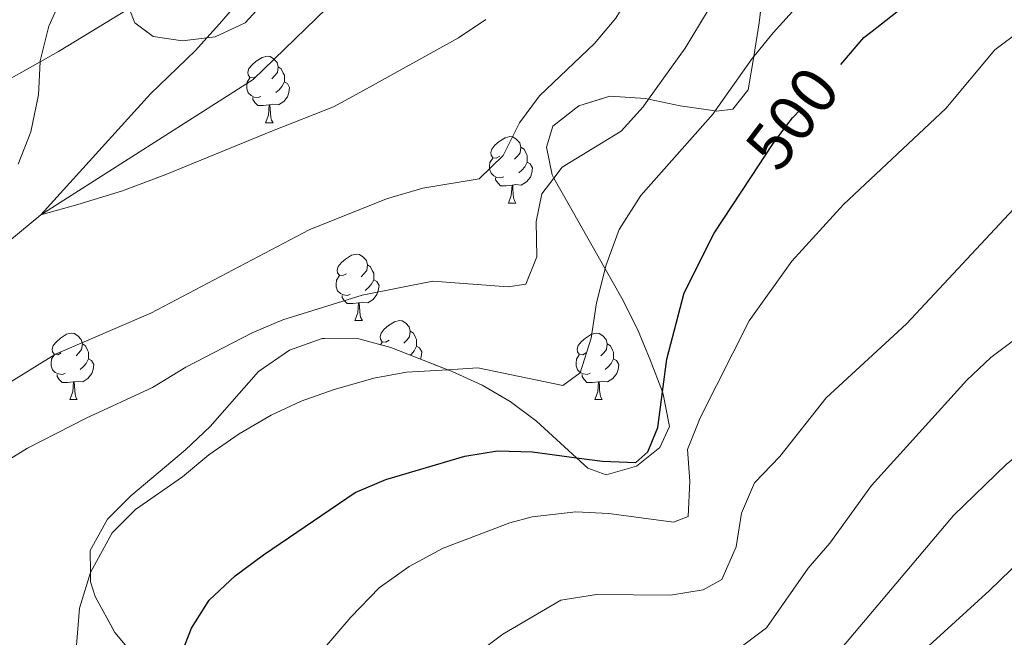
# Model space of a CAD drawing. Extents: x 626003 to 630514, y 789565 to 792619.
# Drawn here: x 627015 to 627164, y 792115 to 792209 of the extents above; entities that cross this region are included whole.
import ezdxf
from ezdxf.enums import TextEntityAlignment as Align

# ---------------------------------------------------------------- set-up
doc = ezdxf.new("R2010")
doc.units = 0
doc.header["$MEASUREMENT"] = 0
doc.linetypes.add('DGN Style 3', pattern=[59.796702, 42.71193, -17.084772])
doc.linetypes.add('DGN Style 5', pattern=[29.898351, 12.813579, -17.084772])
for name, color, linetype in [('Nivel 11', 7, 'Continuous'), ('Nivel 21', 7, 'Continuous'), ('Nivel 22', 7, 'Continuous'), ('Nivel 35', 7, 'Continuous'), ('Nivel 36', 7, 'Continuous'), ('Nivel 4', 7, 'Continuous'), ('Nivel 41', 7, 'Continuous'), ('Nivel 5', 7, 'Continuous'), ('Nivel 54', 7, 'Continuous'), ('Nivel 57', 7, 'Continuous'), ('Nivel 61', 7, 'Continuous'), ('Nivel 63', 7, 'Continuous')]:
    doc.layers.add(name, color=color, linetype=linetype)
doc.styles.add('Style-ariali', font='ariali.shx', dxfattribs={"bigfont": 'arialibig.shx'})
doc.linetypes.add('5zonar', pattern='A,-5,[1,dgnlstyle.shx,S=0.08,R=0,X=0,Y=0],-5', length=10)

msp = doc.modelspace()

# ---------------------------------------------------------------- linework, layer by layer
at = {"layer": 'Nivel 11', "color": 142, "linetype": 'DGN Style 3', "lineweight": 13}
msp.add_polyline3d([(626985.195, 792157.405, 482.081), (626989.434, 792158.346, 481.824), (627001.2, 792165.433, 481.824), (627018.138, 792179.304, 480), (627050.196, 792199.764, 478.412), (627065.72, 792214.817, 476.597), (627088.99, 792236.593, 475), (627103.985, 792260.37, 473.412), (627110.411, 792280.183, 472.278), (627118.162, 792293.504, 471.144)], dxfattribs=at)
at = {"layer": 'Nivel 21', "color": 19, "linetype": 'DGN Style 3', "lineweight": 0}
msp.add_polyline3d([(626941.582, 792185.393, 498.766), (626950.01, 792183.328, 497.162), (626950.032, 792183.326, 497.157), (626959.417, 792182.594, 495.379), (626960.985, 792182.809, 495.037), (626969.785, 792184.021, 493.121), (626987.101, 792189.183, 489.657), (626988.792, 792189.688, 489.319), (626993.691, 792191.167, 489.259), (627008.062, 792196.847, 487.893), (627009.331, 792197.557, 487.585), (627018.015, 792202.417, 485.477), (627020.795, 792203.974, 484.803), (627031.484, 792210.473, 483.292), (627032.987, 792211.387, 483.08), (627040.959, 792218.761, 482.129), (627047.411, 792227.646, 481), (627049.796, 792232.515, 481.119), (627055.285, 792247.975, 481.34)], dxfattribs=at)
at = {"layer": 'Nivel 22', "color": 25, "linetype": 'DGN Style 5', "lineweight": 30, "elevation": 500, "flags": 128}
msp.add_lwpolyline([(627125.392, 792184.954), (627128.685, 792189.946), (627130.865, 792192.861), (627131.679, 792193.95), (627135.485, 792197.863), (627139.029, 792202.025)], dxfattribs=at)
at = {"layer": 'Nivel 35', "color": 92, "linetype": '5zonar', "lineweight": 0, "ltscale": 0.5}
for points in [[(627127.922, 792219.266, 505.123), (627126.687, 792208.322, 505.25), (627125.848, 792203.223, 505.25), (627125.019, 792198.18, 505.25), (627122.708, 792195.274, 505.012), (627120.219, 792194.979, 504.775), (627120.022, 792195.008, 504.757), (627114.732, 792195.804, 504.299), (627109.947, 792196.776, 503.542), (627109.477, 792196.872, 503.468), (627104.12, 792197.224, 502.992), (627099.398, 792195.808, 502.517), (627095.485, 792192.703, 502.618), (627094.55, 792189.516, 503.705), (627095.359, 792185.374, 504.775), (627095.642, 792184.874, 505.008), (627097.96, 792180.798, 506.914), (627103.395, 792171.147, 510.008), (627105.891, 792166.717, 511.429), (627108.258, 792162.016, 512.736), (627110.176, 792157.421, 513.214), (627112.042, 792152.563, 512.988), (627112.167, 792152.241, 512.974), (627113.119, 792147.323, 512.978), (627111.64, 792144.146, 512.855), (627108.139, 792141.331, 512.736), (627103.533, 792140.037, 512.618), (627100.776, 792141.043, 512.499), (627099.048, 792142.615, 512.234), (627093.006, 792148.115, 511.311), (627089.052, 792151.1, 510.652), (627084.783, 792153.558, 509.839), (627080.276, 792155.642, 509.046), (627079.593, 792155.907, 508.985), (627070.998, 792159.258, 508.221), (627066.173, 792160.587, 508.221), (627060.614, 792160.604, 508.221), (627055.693, 792158.868, 508.221), (627051.026, 792155.624, 508.457), (627043.695, 792147.338, 508.696), (627039.972, 792143.805, 509.053), (627031.693, 792136.84, 509.053), (627028.168, 792133.341, 509.334), (627025.582, 792128.616, 510.36), (627025.61, 792125.29, 511.478), (627025.623, 792123.867, 511.957), (627026.337, 792121.621, 512.736), (627029.314, 792116.221, 514.876), (627032.402, 792112.463, 516.007)], [(627031.484, 792210.473, 492.959), (627032.331, 792208.315, 492.588), (627035.113, 792206.24, 492.113), (627039.525, 792205.628, 491.875), (627043.186, 792206.046, 492.14), (627044.473, 792206.194, 492.234), (627048.972, 792208.341, 491.994), (627052.472, 792212.131, 491.867)]]:
    msp.add_polyline3d(points, dxfattribs=at)
at = {"layer": 'Nivel 36', "color": 92, "linetype": 'Continuous', "lineweight": 0, "flags": 128}
for points in [[(627050.78, 792200.297), (627050.25, 792200.032), (627049.72, 792200.087), (627049.455, 792200.457), (627049.4, 792200.882), (627049.56, 792201.402), (627050.04, 792201.997), (627050.675, 792202.527), (627051.575, 792203.112), (627052.32, 792203.272), (627052.745, 792203.217), (627053.275, 792202.902), (627053.805, 792202.317), (627053.965, 792201.677), (627053.855, 792200.827), (627053.43, 792200.297), (627053.01, 792199.872)], [(627053.965, 792201.677), (627054.44, 792201.362), (627054.755, 792200.722), (627054.915, 792200.402), (627054.915, 792199.822), (627054.915, 792199.397), (627054.545, 792198.707), (627054.125, 792198.227), (627053.645, 792197.807)], [(627051.365, 792197.217), (627050.94, 792197.057), (627050.355, 792197.117), (627049.88, 792197.327), (627049.455, 792197.752), (627049.24, 792198.337), (627049.24, 792198.757), (627049.295, 792199.342), (627049.72, 792200.032)], [(627054.915, 792199.397), (627055.37, 792199.147), (627055.715, 792198.532), (627055.605, 792197.807), (627055.395, 792197.167), (627054.81, 792196.427), (627054.015, 792195.947), (627053.165, 792196.052), (627052.735, 792195.922)], [(627052.625, 792195.922), (627051.735, 792195.837), (627050.89, 792195.837), (627050.465, 792196.267), (627050.145, 792196.742), (627050.145, 792197.057)], [(627052.08, 792193.237), (627052.515, 792194.397), (627052.625, 792195.922), (627052.735, 792195.922), (627052.77, 792195.337), (627052.805, 792194.652), (627052.875, 792194.037), (627052.99, 792193.637), (627053.205, 792193.237)], [(627052.08, 792193.237), (627053.205, 792193.237)], [(627087.471, 792188.157), (627086.941, 792187.892), (627086.411, 792187.947), (627086.146, 792188.317), (627086.091, 792188.742), (627086.251, 792189.262), (627086.731, 792189.857), (627087.366, 792190.387), (627088.266, 792190.972), (627089.011, 792191.132), (627089.436, 792191.077), (627089.966, 792190.762), (627090.496, 792190.177), (627090.656, 792189.537), (627090.546, 792188.687), (627090.121, 792188.157), (627089.701, 792187.732)], [(627090.656, 792189.537), (627091.131, 792189.222), (627091.446, 792188.582), (627091.606, 792188.262), (627091.606, 792187.682), (627091.606, 792187.257), (627091.236, 792186.567), (627090.816, 792186.087), (627090.336, 792185.667)], [(627088.056, 792185.077), (627087.631, 792184.917), (627087.046, 792184.977), (627086.571, 792185.187), (627086.146, 792185.612), (627085.931, 792186.197), (627085.931, 792186.617), (627085.986, 792187.202), (627086.411, 792187.892)], [(627091.606, 792187.257), (627092.061, 792187.007), (627092.406, 792186.392), (627092.296, 792185.667), (627092.086, 792185.027), (627091.501, 792184.287), (627090.706, 792183.807), (627089.856, 792183.912), (627089.426, 792183.782)], [(627089.316, 792183.782), (627088.426, 792183.697), (627087.581, 792183.697), (627087.156, 792184.127), (627086.836, 792184.602), (627086.836, 792184.917)], [(627088.771, 792181.097), (627089.206, 792182.257), (627089.316, 792183.782), (627089.426, 792183.782), (627089.461, 792183.197), (627089.496, 792182.512), (627089.566, 792181.897), (627089.681, 792181.497), (627089.896, 792181.097)], [(627088.771, 792181.097), (627089.896, 792181.097)], [(627064.283, 792170.388), (627063.753, 792170.123), (627063.223, 792170.178), (627062.958, 792170.548), (627062.903, 792170.973), (627063.063, 792171.493), (627063.543, 792172.088), (627064.178, 792172.618), (627065.078, 792173.203), (627065.823, 792173.363), (627066.248, 792173.308), (627066.778, 792172.993), (627067.308, 792172.408), (627067.468, 792171.768), (627067.358, 792170.918), (627066.933, 792170.388), (627066.513, 792169.963)], [(627067.468, 792171.768), (627067.943, 792171.453), (627068.258, 792170.813), (627068.418, 792170.493), (627068.418, 792169.913), (627068.418, 792169.488), (627068.048, 792168.798), (627067.628, 792168.318), (627067.148, 792167.898)], [(627064.868, 792167.308), (627064.443, 792167.148), (627063.858, 792167.208), (627063.383, 792167.418), (627062.958, 792167.843), (627062.743, 792168.428), (627062.743, 792168.848), (627062.798, 792169.433), (627063.223, 792170.123)], [(627068.418, 792169.488), (627068.873, 792169.238), (627069.218, 792168.623), (627069.108, 792167.898), (627068.898, 792167.258), (627068.313, 792166.518), (627067.518, 792166.038), (627066.668, 792166.143), (627066.238, 792166.013)], [(627066.128, 792166.013), (627065.238, 792165.928), (627064.393, 792165.928), (627063.968, 792166.358), (627063.648, 792166.833), (627063.648, 792167.148)], [(627065.583, 792163.328), (627066.018, 792164.488), (627066.128, 792166.013), (627066.238, 792166.013), (627066.273, 792165.428), (627066.308, 792164.743), (627066.378, 792164.128), (627066.493, 792163.728), (627066.708, 792163.328)], [(627065.583, 792163.328), (627066.708, 792163.328)], [(627070.758, 792160.353), (627070.228, 792160.088), (627069.698, 792160.143), (627069.433, 792160.513), (627069.378, 792160.938), (627069.538, 792161.458), (627070.018, 792162.053), (627070.653, 792162.583), (627071.553, 792163.168), (627072.298, 792163.328), (627072.723, 792163.273), (627073.253, 792162.958), (627073.783, 792162.373), (627073.943, 792161.733), (627073.833, 792160.883), (627073.408, 792160.353), (627072.988, 792159.928)], [(627021.203, 792158.448), (627020.673, 792158.183), (627020.143, 792158.238), (627019.878, 792158.608), (627019.823, 792159.033), (627019.983, 792159.553), (627020.463, 792160.148), (627021.098, 792160.678), (627021.998, 792161.263), (627022.743, 792161.423), (627023.168, 792161.368), (627023.698, 792161.053), (627024.228, 792160.468), (627024.388, 792159.828), (627024.278, 792158.978), (627023.853, 792158.448), (627023.433, 792158.023)], [(627073.943, 792161.733), (627074.418, 792161.418), (627074.733, 792160.778), (627074.893, 792160.458), (627074.893, 792159.878), (627074.893, 792159.453), (627074.523, 792158.763), (627074.103, 792158.283), (627073.917, 792158.12)], [(627100.53, 792158.448), (627100, 792158.183), (627099.47, 792158.238), (627099.205, 792158.608), (627099.15, 792159.033), (627099.31, 792159.553), (627099.79, 792160.148), (627100.425, 792160.678), (627101.325, 792161.263), (627102.07, 792161.423), (627102.495, 792161.368), (627103.025, 792161.053), (627103.555, 792160.468), (627103.715, 792159.828), (627103.605, 792158.978), (627103.18, 792158.448), (627102.76, 792158.023)], [(627024.388, 792159.828), (627024.863, 792159.513), (627025.178, 792158.873), (627025.338, 792158.553), (627025.338, 792157.973), (627025.338, 792157.548), (627024.968, 792156.858), (627024.548, 792156.378), (627024.068, 792155.958)], [(627069.449, 792159.685), (627069.698, 792160.088)], [(627074.893, 792159.453), (627075.348, 792159.203), (627075.693, 792158.588), (627075.583, 792157.863), (627075.469, 792157.515)], [(627103.715, 792159.828), (627104.19, 792159.513), (627104.505, 792158.873), (627104.665, 792158.553), (627104.665, 792157.973), (627104.665, 792157.548), (627104.295, 792156.858), (627103.875, 792156.378), (627103.395, 792155.958)], [(627021.788, 792155.368), (627021.363, 792155.208), (627020.778, 792155.268), (627020.303, 792155.478), (627019.878, 792155.903), (627019.663, 792156.488), (627019.663, 792156.908), (627019.718, 792157.493), (627020.143, 792158.183)], [(627025.338, 792157.548), (627025.793, 792157.298), (627026.138, 792156.683), (627026.028, 792155.958), (627025.818, 792155.318), (627025.233, 792154.578), (627024.438, 792154.098), (627023.588, 792154.203), (627023.158, 792154.073)], [(627101.115, 792155.368), (627100.69, 792155.208), (627100.105, 792155.268), (627099.63, 792155.478), (627099.205, 792155.903), (627098.99, 792156.488), (627098.99, 792156.908), (627099.045, 792157.493), (627099.47, 792158.183)], [(627104.665, 792157.548), (627105.12, 792157.298), (627105.465, 792156.683), (627105.355, 792155.958), (627105.145, 792155.318), (627104.56, 792154.578), (627103.765, 792154.098), (627102.915, 792154.203), (627102.485, 792154.073)], [(627023.048, 792154.073), (627022.158, 792153.988), (627021.313, 792153.988), (627020.888, 792154.418), (627020.568, 792154.893), (627020.568, 792155.208)], [(627102.375, 792154.073), (627101.485, 792153.988), (627100.64, 792153.988), (627100.215, 792154.418), (627099.895, 792154.893), (627099.895, 792155.208)], [(627022.503, 792151.388), (627022.938, 792152.548), (627023.048, 792154.073), (627023.158, 792154.073), (627023.193, 792153.488), (627023.228, 792152.803), (627023.298, 792152.188), (627023.413, 792151.788), (627023.628, 792151.388)], [(627101.83, 792151.388), (627102.265, 792152.548), (627102.375, 792154.073), (627102.485, 792154.073), (627102.52, 792153.488), (627102.555, 792152.803), (627102.625, 792152.188), (627102.74, 792151.788), (627102.955, 792151.388)], [(627022.503, 792151.388), (627023.628, 792151.388)], [(627101.83, 792151.388), (627102.955, 792151.388)]]:
    msp.add_lwpolyline(points, dxfattribs=at)
at = {"layer": 'Nivel 4', "color": 25, "linetype": 'Continuous', "lineweight": 30, "flags": 128}
for points, elevation in [([(627139.029, 792202.025), (627142.505, 792206.106), (627143.749, 792207.093), (627150.521, 792212.464), (627153.956, 792216.097), (627158.407, 792219.575), (627162.227, 792223.476), (627166.415, 792226.339)], 500), ([(627039.087, 792112.202), (627040.859, 792116.877), (627043.566, 792121.084), (627047.469, 792124.743), (627051.755, 792127.94), (627065.637, 792137.36), (627070.233, 792139.338), (627082.205, 792142.827), (627087.137, 792143.663), (627092.412, 792143.483), (627099.048, 792142.615), (627103.008, 792142.098), (627108.006, 792141.897), (627109.835, 792143.498), (627111.337, 792147.184), (627112.042, 792152.563), (627112.688, 792157.48), (627115.326, 792167.522), (627119.857, 792176.562), (627125.392, 792184.954)], 500), ([(627149.508, 792111.613), (627161.467, 792122.527), (627169.462, 792130.313), (627173.523, 792133.754), (627182.128, 792139.275), (627187.666, 792141.674), (627192.47, 792143.063), (627198.207, 792143.199), (627213.141, 792140.03), (627228.899, 792142.304), (627236.362, 792143.976), (627239.585, 792144.699), (627244.686, 792145.197), (627249.67, 792144.826), (627255.114, 792143.353), (627259.381, 792140.728), (627266.929, 792132.183)], 525)]:
    msp.add_lwpolyline(points, dxfattribs=dict(at, elevation=elevation))
at = {"layer": 'Nivel 5', "color": 25, "linetype": 'Continuous', "lineweight": 0, "flags": 128}
for points, elevation in [([(627167.276, 792281.238), (627162.045, 792280.051), (627156.275, 792277.655), (627155.946, 792277.449), (627152.034, 792275.008), (627148.548, 792271.203), (627145.839, 792266.956), (627142.762, 792262.131), (627137.446, 792252.578), (627130.915, 792244.861), (627122.639, 792236.4), (627116.65, 792228.142), (627105.014, 792209.021), (627101.792, 792205.196), (627093.494, 792197.316), (627090.433, 792193.196), (627087.966, 792188.273), (627084.37, 792184.775), (627075.818, 792183.326), (627070.365, 792181.757), (627058.668, 792177.061), (627034.737, 792164.435), (627020.331, 792158.253), (627011.579, 792152.896)], 485), ([(627016.6, 792191.857), (627017.766, 792197.462), (627018.015, 792202.417), (627018.023, 792202.576), (627019.322, 792207.826), (627025.911, 792222.463)], 485), ([(627023.489, 792114.223), (627023.975, 792119.897), (627025.6, 792125.271), (627025.61, 792125.29), (627028.913, 792131.242), (627032.404, 792134.811), (627039.517, 792139.7), (627043.522, 792143.025), (627048.11, 792146.243), (627052.904, 792149.045), (627057.429, 792151.173), (627062.276, 792152.886), (627068.455, 792154.655), (627073.378, 792155.525), (627079.593, 792155.907), (627084.127, 792156.187), (627096.991, 792153.511), (627099.628, 792155.416), (627101.275, 792160.673), (627102.108, 792166.03), (627103.395, 792171.147), (627103.517, 792171.63), (627105.489, 792177.091), (627108.78, 792182.22), (627119.713, 792194.57), (627120.022, 792195.008), (627125.602, 792202.922), (627125.848, 792203.223), (627128.784, 792206.812), (627139.943, 792219.208)], 495), ([(627120.111, 792212.23), (627115.488, 792204.481), (627109.947, 792196.776), (627109.143, 792195.657), (627105.802, 792191.935), (627096.881, 792186.493), (627095.642, 792184.874), (627093.817, 792182.489), (627092.964, 792178.292), (627093.06, 792172.952), (627091.391, 792168.857), (627088.727, 792168.46), (627077.33, 792169.3), (627066.663, 792167.167), (627054.672, 792163.434), (627050.061, 792161.493), (627040.05, 792156.318), (627034.996, 792153.207), (627024.974, 792148.614), (627016.085, 792144.033), (627011.173, 792141.048)], 490), ([(627048.71, 792212.376), (627045.128, 792208.172), (627043.186, 792206.046), (627041.466, 792204.163), (627034.686, 792197.596), (627018.138, 792179.304), (627023.684, 792180.89), (627030.43, 792182.963), (627036.983, 792185.403), (627053.124, 792192.012), (627062.35, 792195.616), (627066.858, 792198.113), (627081.207, 792206.06), (627085.358, 792208.855)], 480), ([(627058.028, 792110.386), (627064.966, 792118.525), (627069.264, 792122.939), (627073.786, 792126.18), (627078.916, 792128.971), (627088.983, 792132.778), (627092.362, 792133.658), (627098.939, 792134.416), (627103.94, 792134.209), (627113.72, 792132.875), (627115.911, 792133.728), (627116.164, 792139.075), (627115.846, 792143.831), (627117.734, 792148.627), (627125.135, 792163.278), (627131.592, 792172.337), (627139.406, 792180.901), (627154.87, 792195.404), (627162.259, 792204.238), (627166.272, 792207.223)], 505), ([(627014.696, 792186.962), (627016.6, 792191.857)], 485), ([(627083.562, 792112.666), (627087.954, 792115.973), (627096.678, 792121.086), (627102.063, 792121.938), (627113.252, 792121.855), (627118.195, 792122.634), (627121.012, 792124.195), (627123.187, 792129.17), (627123.993, 792134.21), (627125.975, 792138.802), (627129.794, 792142.82), (627136.794, 792151.653), (627148.94, 792162.867), (627166.526, 792181.669)], 510), ([(627123.737, 792113.907), (627127.749, 792116.889), (627134.086, 792125.915), (627137.332, 792129.721), (627143.643, 792138.435), (627158.033, 792154.323), (627161.682, 792157.743), (627165.692, 792160.777), (627178.826, 792169.898), (627187.903, 792175.404), (627190.502, 792176.148), (627194.962, 792173.557), (627202.777, 792166.419), (627206.873, 792163.551), (627212.042, 792161.418), (627217.197, 792160.577), (627222.195, 792160.807), (627232.861, 792164.877), (627236.729, 792166.353), (627242.052, 792167.104), (627247.221, 792167.042), (627252.07, 792165.816), (627256.636, 792163.75), (627261.332, 792160.989)], 515), ([(627135.06, 792109.047), (627156.041, 792133.873), (627163.981, 792141.608), (627176.449, 792151.759), (627185.593, 792156.82), (627189.746, 792158.347), (627194.227, 792157.847), (627203.943, 792152.812), (627209.159, 792150.929), (627214.108, 792150.249), (627219.327, 792150.633), (627224.298, 792151.942), (627234.727, 792153.739), (627234.834, 792153.758), (627245.237, 792156.845), (627250.233, 792156.416), (627255.146, 792154.472), (627259.378, 792151.645), (627270.514, 792139.715)], 520)]:
    msp.add_lwpolyline(points, dxfattribs=dict(at, elevation=elevation))
at = {"layer": 'Nivel 57', "color": 92, "linetype": 'DGN Style 3', "lineweight": 0, "flags": 128}
msp.add_lwpolyline([(627069.218, 792045.344), (627074.898, 792036.748), (627075.253, 792036.211), (627078.782, 792030.823), (627081.762, 792027.711), (627082.235, 792027.219), (627086.456, 792024.582), (627091.227, 792023.86), (627092.387, 792024.194), (627095.714, 792025.152), (627099.015, 792028.651), (627099.146, 792028.79), (627099.16, 792028.84), (627100.513, 792033.583), (627100.629, 792034.871), (627100.987, 792038.824), (627099.837, 792044.737), (627097.892, 792049.332), (627097.626, 792049.791), (627095.045, 792054.258), (627088.376, 792065.16), (627084.2, 792071.007), (627080.548, 792074.727), (627076.971, 792078.098), (627065.918, 792088.519), (627064.371, 792089.74), (627062.094, 792091.538), (627053.399, 792097.013), (627052.807, 792097.386), (627045.089, 792102.201), (627039.811, 792106.285), (627038.774, 792107.149), (627032.402, 792112.463), (627029.314, 792116.221), (627026.337, 792121.621), (627025.623, 792123.867), (627025.61, 792125.29), (627025.582, 792128.616), (627028.168, 792133.341), (627031.693, 792136.84), (627039.972, 792143.805), (627043.695, 792147.338), (627051.026, 792155.624), (627055.693, 792158.868), (627060.614, 792160.604), (627066.173, 792160.587), (627070.998, 792159.258), (627079.593, 792155.907), (627080.276, 792155.642), (627084.783, 792153.558), (627089.052, 792151.1), (627093.006, 792148.115), (627099.048, 792142.615), (627100.776, 792141.043), (627103.533, 792140.037), (627108.139, 792141.331), (627111.64, 792144.146), (627113.119, 792147.323), (627112.167, 792152.241), (627112.042, 792152.563), (627110.176, 792157.421), (627108.258, 792162.016), (627105.891, 792166.717), (627103.395, 792171.147), (627097.96, 792180.798), (627095.642, 792184.874), (627095.359, 792185.374), (627094.55, 792189.516), (627095.485, 792192.703), (627099.398, 792195.808), (627104.12, 792197.224), (627109.477, 792196.872), (627109.947, 792196.776), (627114.732, 792195.804), (627120.022, 792195.008), (627120.219, 792194.979), (627122.708, 792195.274), (627125.019, 792198.18), (627125.848, 792203.223), (627126.687, 792208.322), (627127.922, 792219.266), (627129.073, 792222.383), (627129.656, 792223.962), (627133.196, 792229.512), (627139.796, 792237.864), (627143.157, 792241.627), (627149.754, 792249.243), (627152.751, 792254.156), (627154.533, 792258.648), (627154.603, 792258.854), (627155.233, 792260.684), (627156.057, 792264.745), (627156.048, 792270.332), (627155.898, 792276.866), (627155.946, 792277.449), (627156.363, 792282.463), (627156.328, 792284.45), (627155.265, 792288.857), (627154.373, 792290.502), (627153.826, 792291.513), (627151.889, 792294.143), (627143.716, 792293.988), (627120.455, 792293.548), (627118.162, 792293.504), (627112.341, 792293.394), (627107.716, 792293.306), (627106.967, 792289.193), (627106.382, 792285.973), (627105.867, 792282.514), (627103.324, 792279.365), (627101.324, 792278.225), (627098.873, 792277.292), (627096.734, 792276.479), (627090.856, 792274.949), (627086.483, 792272.559), (627082.053, 792268.772), (627076.407, 792261.035), (627071.457, 792254.027), (627068.134, 792248.602), (627064.485, 792242.212), (627062.202, 792237.768), (627060.872, 792233.577), (627058.685, 792224.624), (627055.172, 792216.278), (627052.472, 792212.131), (627048.972, 792208.341), (627044.473, 792206.194), (627043.186, 792206.046), (627039.525, 792205.628), (627035.113, 792206.24), (627032.331, 792208.315), (627031.484, 792210.473), (627030.437, 792213.145), (627030.201, 792218.251), (627030.467, 792220.674), (627031.816, 792225.539), (627034.724, 792230.675), (627042.063, 792239.501), (627046.346, 792242.453), (627049.896, 792245.686), (627050.368, 792248.351), (627048.412, 792253.378), (627046.725, 792255.685), (627044.485, 792257.981), (627043.407, 792259.088), (627037.363, 792263.466), (627034.819, 792265.547), (627034.06, 792265.773), (627033.363, 792265.98), (627031.877, 792266.423), (627030.397, 792266.865), (627025.287, 792266.516), (627021.493, 792264.971), (627018.636, 792261.133), (627016.73, 792256.722), (627016.717, 792256.691), (627016.334, 792253.729), (627016.781, 792248.729), (627018.836, 792242.719), (627018.699, 792237.718), (627016.548, 792232.439), (627013.563, 792228.448), (627010.642, 792226.241), (627007.041, 792222.592), (627003.94, 792217.885), (627003.351, 792216.508), (627002.3, 792211.666), (627002.476, 792210.296), (627002.486, 792210.22), (627002.862, 792207.315), (627005, 792202.814), (627006.411, 792200.988), (627009.331, 792197.557), (627009.524, 792197.331), (627012.338, 792193.83), (627012.531, 792190.625), (627012.091, 792189.888), (627008.711, 792186.139), (627005.001, 792183.713), (627000.62, 792181.317), (626996.985, 792180.167), (626987.677, 792178.167), (626982.967, 792176.216), (626975.555, 792173.634), (626975.171, 792173.5), (626970.249, 792173.606), (626965.169, 792174.856), (626960.242, 792177.179), (626957.095, 792179.217), (626955.162, 792180.47), (626950.032, 792183.326), (626939.706, 792189.076), (626937.053, 792190.554), (626931.142, 792194.019), (626923.807, 792199.339), (626921.906, 792200.717), (626919.003, 792202.824), (626914.669, 792205.075), (626912.072, 792206.121), (626903.512, 792209.574), (626905.057, 792126.915), (626907.097, 792017.784), (626916.671, 792013.326), (626928.456, 792007.842), (626932.387, 792004.756), (626937.637, 791996.396), (626940.777, 791991.398), (626945.308, 791984.317), (626946.399, 791982.188), (626947.563, 791979.921), (626949.339, 791974.538), (626949.935, 791970.451), (626950.234, 791966.956), (626950.585, 791962.858), (626951.175, 791957.879), (626953.928, 791954.517), (626954.233, 791954.146), (626955.778, 791953.482), (626960.446, 791952.744), (626963.843, 791952.705), (626968.759, 791953.053), (626971.32, 791953.81), (626974.901, 791956.054), (626976.029, 791956.761), (626979.65, 791960.198), (626984.067, 791968.032), (626988.263, 791971.571), (626993.306, 791971.091), (626997.047, 791968.681), (627001.397, 791965.572), (627004.071, 791963.018), (627008.242, 791962.193), (627012.17, 791963.124), (627013.097, 791963.344), (627016.391, 791964.846), (627018.376, 791967.17), (627019.135, 791968.436), (627020.692, 791971.032), (627022.69, 791975.214), (627024.346, 791978.769), (627027.515, 791985.569), (627029.032, 791988.863), (627029.515, 791989.91), (627031.523, 791994.316), (627033.897, 791999.601), (627039.29, 792008.548), (627041.454, 792012.137), (627043.705, 792017.656), (627046.081, 792028.052), (627046.948, 792033.225), (627047.021, 792033.66), (627047.433, 792038.153), (627047.492, 792049.258), (627047.493, 792049.362), (627048.939, 792053.674), (627052.454, 792055.894), (627056.612, 792055.99), (627062.191, 792053.223), (627065.788, 792049.782), (627066.786, 792048.489)], close=True, dxfattribs=at)
at = {"layer": 'Nivel 61', "color": 19, "linetype": 'Continuous', "lineweight": 0}
msp.add_3dface([(626945.26, 789975.8), (626902.02, 792289.41), (630283.4, 792353.47), (630327.77, 790039.85)], dxfattribs=at)
at = {"layer": 'Nivel 63', "color": 7, "linetype": 'Continuous', "lineweight": 0}
msp.add_3dface([(626059.358, 789565.223), (630513.556, 789649.566), (630457.327, 792619.045), (626003.129, 792534.702)], dxfattribs=at)

# ---------------------------------------------------------------- texts
at = {"layer": 'Nivel 41', "color": 25, "linetype": 'Continuous', "lineweight": 0, "style": 'Style-ariali'}
msp.add_text('500', height=7, rotation=53, dxfattribs=at).set_placement((627131.651, 792193.913, 500), align=Align.MIDDLE_CENTER)

# ---------------------------------------------------------------- meshes
at = {"layer": 'Nivel 54', "color": 33, "linetype": 'Continuous', "lineweight": 0}
mesh = msp.add_polyface(dxfattribs=at)
corners = [(627266.479, 791909.556, 538.733), (627274.173, 791926.053, 535.869), (627276.635, 791931.334, 535), (627283.558, 791946.18, 532.313), (627289.666, 791956.204, 530), (627290.947, 791958.306, 529.7), (627298.61, 791967.841, 527.781), (627309.506, 791979.592, 525.287), (627309.943, 791979.996, 525), (627319.229, 791988.584, 523.019), (627330.174, 791996.858, 520.524), (627332.012, 791997.935, 520), (627346.801, 792006.602, 516.668), (627351.988, 792010.627, 515.623), (627354.012, 792012.198, 515), (627355.809, 792013.592, 514.854), (627358.494, 792017.601, 514.451), (627362.627, 792023.772, 513.833), (627364.88, 792033.528, 513.266), (627366.581, 792046.866, 512.586), (627367.401, 792061.882, 511.792), (627368.36, 792070.926, 511.225), (627371.268, 792080.889, 510.204), (627372.307, 792082.308, 510.014), (627376.244, 792087.688, 509.297), (627383.012, 792094.704, 507.936), (627389.79, 792100.306, 506.802), (627397.469, 792105.172, 505.441), (627400.35, 792106.697, 505), (627403.341, 792108.28, 504.92), (627406.434, 792109.918, 504.647), (627412.542, 792114.559, 504.421), (627415.953, 792119.564, 504.421), (627417.539, 792125.363, 504.421), (627416.759, 792131.065, 505), (627416.552, 792132.587, 504.874), (627411.777, 792146.326, 505.895), (627407.424, 792156.719, 506.008), (627401.867, 792166.312, 506.235), (627395.171, 792175.569, 506.575), (627387.84, 792184.272, 507.369), (627380.333, 792191.682, 508.617), (627377.107, 792196.584, 509.297), (627376.239, 792201.184, 509.803), (627375.554, 792204.824, 510.204), (627375.284, 792206.664, 510.221), (627373.836, 792216.552, 510.318), (627373.704, 792217.337, 510.268), (627373.254, 792220.026, 510.098), (627372.936, 792221.923, 509.978), (627371.733, 792229.128, 509.524), (627366.928, 792249.048, 508.617), (627363.248, 792262.224, 508.617), (627359.513, 792275.202, 508.258), (627355.53, 792290.344, 507.703), (627354.651, 792292.72, 507.605), (627351.783, 792297.93, 507.468), (627349.83, 792297.893, 507.406), (627347.877, 792297.856, 507.345), (627349.487, 792295.871, 507.494), (627351.833, 792291.457, 507.605), (627352.588, 792289.416, 507.703), (627356.533, 792274.418, 508.258), (627360.265, 792261.45, 508.617), (627363.928, 792248.334, 508.617), (627368.698, 792228.56, 509.524), (627369.962, 792221.002, 510.006), (627370.14, 792219.935, 510.074), (627370.78, 792216.112, 510.318), (627371.446, 792211.563, 510.273), (627372.502, 792204.355, 510.204), (627372.81, 792202.716, 510.036), (627374.171, 792195.5, 509.297), (627377.872, 792189.875, 508.617), (627385.499, 792182.347, 507.369), (627392.679, 792173.824, 506.575), (627399.23, 792164.767, 506.235), (627404.624, 792155.456, 506.008), (627408.872, 792145.312, 505.895), (627413.526, 792131.923, 504.874), (627413.529, 792131.896, 505), (627414.396, 792125.551, 504.421), (627413.088, 792120.766, 504.421), (627410.203, 792116.533, 504.421), (627404.646, 792112.31, 504.647), (627404.609, 792112.29, 504.65), (627398.944, 792109.292, 505), (627395.787, 792107.621, 505.441), (627387.864, 792102.6, 506.802), (627380.826, 792096.783, 507.936), (627373.814, 792089.514, 509.297), (627369.441, 792083.54, 510.033), (627368.43, 792082.158, 510.204), (627365.312, 792071.475, 511.225), (627364.319, 792062.107, 511.792), (627363.5, 792047.121, 512.586), (627361.83, 792034.025, 513.265), (627359.726, 792024.914, 513.832), (627353.452, 792015.546, 514.854), (627351.443, 792013.987, 515), (627344.951, 792008.95, 516.668), (627329.039, 791999.625, 520), (627328.34, 791999.215, 520.524), (627317.15, 791990.756, 523.019), (627307.244, 791981.595, 525.287), (627307.213, 791981.561, 525), (627296.207, 791969.691, 527.781), (627288.379, 791959.951, 529.7), (627286.859, 791957.538, 530), (627280.644, 791947.675, 532.313), (627273.207, 791932.821, 535), (627270.61, 791927.634, 535.869), (627263.064, 791911.354, 538.772), (627256.781, 791905.492, 539.934), (627255.883, 791905.084, 540), (627248.66, 791901.803, 540.95), (627235.825, 791898.669, 542.329), (627219.427, 791896.631, 544.288), (627213.612, 791894.302, 545), (627207.435, 791891.828, 545.812), (627196.107, 791885.585, 547.264), (627181.899, 791878.07, 549.369), (627177.093, 791875.84, 550), (627167.444, 791871.364, 551.256), (627155.299, 791868.59, 552.489), (627142.134, 791867.598, 553.36), (627127.791, 791867.572, 554.304), (627117.263, 791867.189, 555), (627115.14, 791867.112, 555.247), (627103.6, 791866.208, 556.699), (627091.445, 791864.014, 558.804), (627085.008, 791862.113, 560), (627078.044, 791860.057, 561.199), (627065.039, 791856.629, 562.215), (627053.456, 791854.91, 563.013), (627040.553, 791855.549, 563.884), (627024.557, 791857.003, 564.319), (627003.498, 791859.063, 564.319), (626986.633, 791860.444, 563.811), (626969.18, 791862.162, 563.013), (626954.747, 791863.935, 562.215), (626943.761, 791864.492, 561.561), (626935.865, 791864.408, 560.908), (626925.097, 791862.588, 560.255), (626910.056, 791859.414, 560.183), (626910.099, 791857.107, 560.167), (626925.934, 791860.273, 560.255), (626936.36, 791861.796, 560.908), (626937.14, 791861.798, 560.971), (626944.373, 791861.824, 561.561), (626954.778, 791861.257, 562.215), (626969.128, 791859.349, 563.013), (626986.638, 791857.626, 563.811), (626995.175, 791856.926, 564.068), (627003.504, 791856.245, 564.319), (627024.551, 791854.186, 564.319), (627040.614, 791852.726, 563.884), (627053.855, 791852.07, 563.013), (627065.869, 791853.853, 562.215), (627079.065, 791857.332, 561.199), (627084.941, 791859.067, 560), (627092.359, 791861.257, 558.804), (627104.222, 791863.398, 556.699), (627115.562, 791864.287, 555.247), (627117.536, 791864.358, 555), (627128.105, 791864.743, 554.304), (627142.503, 791864.769, 553.36), (627155.982, 791865.784, 552.489), (627168.624, 791868.672, 551.256), (627178.826, 791873.404, 550), (627183.417, 791875.534, 549.369), (627197.712, 791883.095, 547.264), (627208.909, 791889.266, 545.812), (627214.742, 791891.602, 545), (627220.399, 791893.868, 544.288), (627236.597, 791895.881, 542.329), (627250.068, 791896.698, 540.95), (627257.331, 791896.422, 540.156)]
mesh.append_faces([[corners[k] for k in face] for face in [(146, 144, 145), (59, 57, 58)]], dxfattribs={"vtx0": -1, "color": 33})
mesh.append_faces([[corners[k] for k in face] for face in [(144, 146, 143), (143, 146, 142), (142, 148, 141), (141, 149, 140), (140, 150, 139), (139, 151, 138), (138, 153, 137), (137, 154, 136), (136, 155, 135), (135, 156, 134), (134, 157, 133), (133, 158, 132), (132, 160, 131), (131, 161, 130), (130, 161, 129), (129, 162, 128), (128, 163, 127), (127, 164, 126), (126, 165, 125), (125, 166, 124), (124, 167, 123), (123, 168, 122), (122, 169, 121), (121, 170, 120), (120, 171, 119), (119, 172, 118), (118, 174, 117), (117, 174, 116), (116, 175, 115), (115, 176, 114), (114, 177, 113), (113, 0, 112), (112, 1, 111), (111, 1, 110), (110, 2, 109), (109, 3, 108), (108, 4, 107), (107, 5, 106), (106, 6, 105), (105, 8, 104), (104, 8, 103), (103, 9, 102), (102, 10, 101), (101, 11, 100), (100, 13, 99), (99, 14, 98), (98, 16, 97), (97, 18, 96), (96, 18, 95), (95, 20, 94), (94, 21, 93), (93, 22, 92), (92, 22, 91), (91, 23, 90), (90, 24, 89), (89, 25, 88), (88, 26, 87), (87, 27, 86), (86, 29, 85), (85, 30, 84), (84, 30, 83), (83, 31, 82), (82, 32, 81), (81, 34, 80), (80, 34, 79), (72, 43, 71), (71, 44, 70), (45, 70, 44), (70, 45, 69), (57, 59, 56), (56, 59, 55), (55, 60, 54), (54, 61, 53), (61, 54, 60), (53, 63, 52), (63, 53, 62), (52, 64, 51), (42, 73, 41), (41, 74, 40), (40, 75, 39), (39, 76, 38), (38, 77, 37), (37, 78, 36), (68, 47, 67), (67, 48, 66), (51, 65, 50), (66, 49, 65)]], dxfattribs={"vtx0": -1, "vtx1": -1, "color": 33})
mesh.append_faces([[corners[k] for k in face] for face in [(142, 146, 147), (142, 147, 148), (141, 148, 149), (140, 149, 150), (139, 150, 151), (138, 151, 152), (138, 152, 153), (137, 153, 154), (136, 154, 155), (135, 155, 156), (134, 156, 157), (133, 157, 158), (132, 158, 159), (132, 159, 160), (131, 160, 161), (129, 161, 162), (128, 162, 163), (127, 163, 164), (126, 164, 165), (125, 165, 166), (124, 166, 167), (123, 167, 168), (122, 168, 169), (121, 169, 170), (120, 170, 171), (119, 171, 172), (118, 172, 173), (118, 173, 174), (116, 174, 175), (115, 175, 176), (114, 176, 177), (113, 177, 0), (112, 0, 1), (110, 1, 2), (109, 2, 3), (108, 3, 4), (107, 4, 5), (106, 5, 6), (105, 6, 7), (105, 7, 8), (103, 8, 9), (102, 9, 10), (101, 10, 11), (100, 11, 12), (100, 12, 13), (99, 13, 14), (98, 14, 15), (98, 15, 16), (97, 16, 17), (97, 17, 18), (95, 18, 19), (95, 19, 20), (94, 20, 21), (93, 21, 22), (91, 22, 23), (90, 23, 24), (89, 24, 25), (88, 25, 26), (87, 26, 27), (86, 27, 28), (86, 28, 29), (85, 29, 30), (83, 30, 31), (82, 31, 32), (81, 32, 33), (81, 33, 34), (79, 34, 35), (79, 35, 36), (42, 72, 73), (72, 42, 43), (71, 43, 44), (69, 45, 46), (55, 59, 60), (53, 61, 62), (52, 63, 64), (41, 73, 74), (40, 74, 75), (39, 75, 76), (38, 76, 77), (37, 77, 78), (36, 78, 79), (46, 68, 69), (68, 46, 47), (51, 64, 65), (67, 47, 48), (66, 48, 49), (65, 49, 50)]], dxfattribs={"vtx0": -1, "vtx2": -1, "color": 33})

doc.saveas('drawing.dxf')
